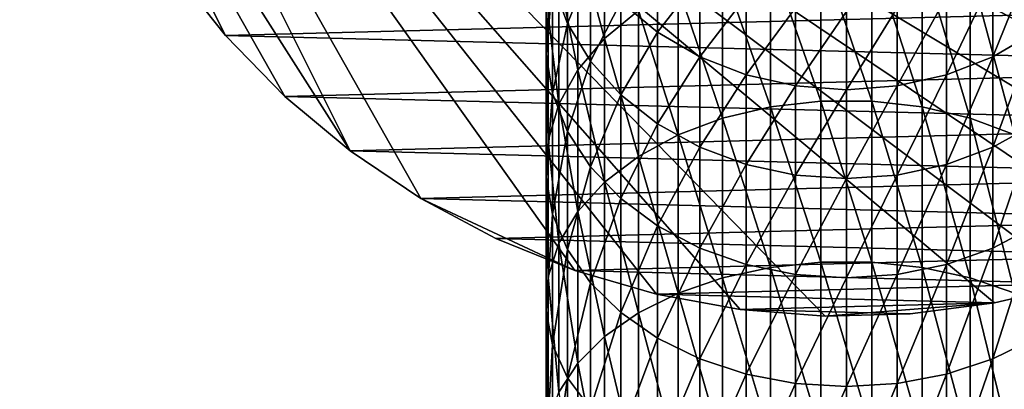
# Model space of a CAD drawing. Extents: x -187 to 187, y -176 to 30.
# Drawn here: x -28 to 5, y -30 to -18 of the extents above; entities that cross this region are included whole.
import ezdxf

# ---------------------------------------------------------------- set-up
doc = ezdxf.new("R2010")
doc.units = 0
doc.layers.add('L1', color=7, linetype='CONTINUOUS')
doc.layers.add('L9', color=7, linetype='CONTINUOUS')

msp = doc.modelspace()

# ---------------------------------------------------------------- linework, layer by layer
at = {"layer": 'L1', "color": 254}
for points in [[(-8.039971, -18.25266, 252.7868), (-8.039971, -13.83543, 247.7488), (-8.929258, -14.9567, 246.8385)], [(-8.039971, -18.25266, 252.7868), (-6.919389, -17.32779, 253.6618), (-8.039971, -13.83543, 247.7488)], [(-9.278891, -17.76336, 236.8788), (-9.775552, -16.43054, 237.8028), (-9.278891, -14.55177, 231.8494)], [(-9.278891, -17.76336, 236.8788), (-9.278891, -14.55177, 231.8494), (-8.515291, -15.85819, 231.0833)], [(-9.990989, -18.7813, 243.7333), (-9.919005, -17.46572, 244.8014), (-9.990989, -15.04791, 238.7613)], [(-9.990989, -18.7813, 243.7333), (-9.990989, -15.04791, 238.7613), (-9.775552, -16.43054, 237.8028)], [(-8.929258, -19.30179, 251.7942), (-8.929258, -14.9567, 246.8385), (-9.561667, -16.17851, 245.8465)], [(-8.929258, -19.30179, 251.7942), (-8.039971, -18.25266, 252.7868), (-8.929258, -14.9567, 246.8385)], [(-6.2822, -18.04685, 229.7997), (-7.506723, -17.03449, 230.3934), (-6.2822, -15.37034, 224.8121)], [(-6.2822, -18.04685, 229.7997), (-6.2822, -15.37034, 224.8121), (-4.876949, -16.22365, 224.395)], [(-0.848059, -20.33758, 260.4501), (-0.848059, -15.33425, 255.548), (-2.519781, -15.54247, 255.351)], [(-0.848059, -20.33758, 260.4501), (0.848059, -20.33758, 260.4501), (-0.848059, -15.33425, 255.548)], [(0.848059, -20.33758, 260.4501), (0.848059, -15.33425, 255.548), (-0.848059, -15.33425, 255.548)], [(0.848059, -20.33758, 260.4501), (2.519781, -20.53029, 260.2379), (0.848059, -15.33425, 255.548)], [(2.519781, -20.53029, 260.2379), (2.519781, -15.54247, 255.351), (0.848059, -15.33425, 255.548)], [(6.2822, -18.04685, 229.7997), (4.876949, -18.86613, 229.3192), (6.2822, -15.37034, 224.8121)], [(4.876949, -18.86613, 229.3192), (4.876949, -16.22365, 224.395), (6.2822, -15.37034, 224.8121)], [(-2.519781, -20.53029, 260.2379), (-2.519781, -15.54247, 255.351), (-4.119013, -15.95291, 254.9627)], [(-2.519781, -20.53029, 260.2379), (-0.848059, -20.33758, 260.4501), (-2.519781, -15.54247, 255.351)], [(2.519781, -20.53029, 260.2379), (4.119013, -20.91016, 259.8196), (2.519781, -15.54247, 255.351)], [(4.119013, -20.91016, 259.8196), (4.119013, -15.95291, 254.9627), (2.519781, -15.54247, 255.351)], [(-8.515291, -19.00803, 236.0159), (-9.278891, -17.76336, 236.8788), (-8.515291, -15.85819, 231.0833)], [(-8.515291, -19.00803, 236.0159), (-8.515291, -15.85819, 231.0833), (-7.506723, -17.03449, 230.3934)], [(-4.119013, -20.91016, 259.8196), (-4.119013, -15.95291, 254.9627), (-5.599748, -16.55378, 254.3941)], [(-4.119013, -20.91016, 259.8196), (-2.519781, -20.53029, 260.2379), (-4.119013, -15.95291, 254.9627)], [(4.119013, -20.91016, 259.8196), (5.599748, -21.46627, 259.2073), (4.119013, -15.95291, 254.9627)], [(5.599748, -21.46627, 259.2073), (5.599748, -16.55378, 254.3941), (4.119013, -15.95291, 254.9627)], [(-9.561667, -16.17851, 245.8465), (-9.919005, -17.46572, 244.8014), (-9.561667, -20.44501, 250.7125)], [(-9.561667, -16.17851, 245.8465), (-9.561667, -20.44501, 250.7125), (-8.929258, -19.30179, 251.7942)], [(-4.876949, -18.86613, 229.3192), (-6.2822, -18.04685, 229.7997), (-4.876949, -16.22365, 224.395)], [(-4.876949, -18.86613, 229.3192), (-4.876949, -16.22365, 224.395), (-3.331398, -16.85131, 224.0882)], [(4.876949, -18.86613, 229.3192), (3.331398, -19.46877, 228.9658), (4.876949, -16.22365, 224.395)], [(3.331398, -19.46877, 228.9658), (3.331398, -16.85131, 224.0882), (4.876949, -16.22365, 224.395)], [(-9.775552, -20.08741, 242.6728), (-9.990989, -18.7813, 243.7333), (-9.775552, -16.43054, 237.8028)], [(-9.775552, -20.08741, 242.6728), (-9.775552, -16.43054, 237.8028), (-9.278891, -17.76336, 236.8788)], [(-5.599748, -21.46627, 259.2073), (-5.599748, -16.55378, 254.3941), (-6.919389, -17.32779, 253.6618)], [(-5.599748, -21.46627, 259.2073), (-4.119013, -20.91016, 259.8196), (-5.599748, -16.55378, 254.3941)], [(-3.331398, -19.46877, 228.9658), (-4.876949, -18.86613, 229.3192), (-3.331398, -16.85131, 224.0882)], [(-3.331398, -19.46877, 228.9658), (-3.331398, -16.85131, 224.0882), (-1.690008, -17.23528, 223.9005)], [(3.331398, -19.46877, 228.9658), (1.690008, -19.83744, 228.7496), (3.331398, -16.85131, 224.0882)], [(1.690008, -19.83744, 228.7496), (1.690008, -17.23528, 223.9005), (3.331398, -16.85131, 224.0882)], [(-7.506723, -20.12873, 235.239), (-8.515291, -19.00803, 236.0159), (-7.506723, -17.03449, 230.3934)], [(-6.919389, -22.18261, 258.4185), (-6.919389, -17.32779, 253.6618), (-8.039971, -18.25266, 252.7868)], [(-7.506723, -20.12873, 235.239), (-7.506723, -17.03449, 230.3934), (-6.2822, -18.04685, 229.7997)], [(-6.919389, -22.18261, 258.4185), (-5.599748, -21.46627, 259.2073), (-6.919389, -17.32779, 253.6618)], [(-1.690008, -19.83744, 228.7496), (-3.331398, -19.46877, 228.9658), (-1.690008, -17.23528, 223.9005)], [(-1.690008, -19.83744, 228.7496), (-1.690008, -17.23528, 223.9005), (0, -17.36451, 223.8374)], [(1.690008, -19.83744, 228.7496), (0, -19.96151, 228.6768), (1.690008, -17.23528, 223.9005)], [(0, -19.96151, 228.6768), (0, -17.36451, 223.8374), (1.690008, -17.23528, 223.9005)], [(-9.919005, -21.64941, 249.573), (-9.919005, -17.46572, 244.8014), (-9.990989, -18.7813, 243.7333)], [(-9.919005, -21.64941, 249.573), (-9.561667, -20.44501, 250.7125), (-9.919005, -17.46572, 244.8014)], [(0, -19.96151, 228.6768), (-1.690008, -19.83744, 228.7496), (0, -17.36451, 223.8374)], [(-9.278891, -21.34646, 241.6506), (-9.775552, -20.08741, 242.6728), (-9.278891, -17.76336, 236.8788)], [(-9.278891, -21.34646, 241.6506), (-9.278891, -17.76336, 236.8788), (-8.515291, -19.00803, 236.0159)], [(-8.039971, -23.03859, 257.4759), (-8.039971, -18.25266, 252.7868), (-8.929258, -19.30179, 251.7942)], [(-8.039971, -23.03859, 257.4759), (-6.919389, -22.18261, 258.4185), (-8.039971, -18.25266, 252.7868)], [(-6.2822, -21.09324, 234.5704), (-7.506723, -20.12873, 235.239), (-6.2822, -18.04685, 229.7997)], [(-6.2822, -21.09324, 234.5704), (-6.2822, -18.04685, 229.7997), (-4.876949, -18.86613, 229.3192)], [(6.2822, -21.09324, 234.5704), (4.876949, -21.8738, 234.0292), (6.2822, -18.04685, 229.7997)], [(4.876949, -21.8738, 234.0292), (4.876949, -18.86613, 229.3192), (6.2822, -18.04685, 229.7997)], [(-9.990989, -22.88036, 248.4083), (-9.919005, -21.64941, 249.573), (-9.990989, -18.7813, 243.7333)], [(-9.990989, -22.88036, 248.4083), (-9.990989, -18.7813, 243.7333), (-9.775552, -20.08741, 242.6728)], [(-4.876949, -21.8738, 234.0292), (-6.2822, -21.09324, 234.5704), (-4.876949, -18.86613, 229.3192)], [(-4.876949, -21.8738, 234.0292), (-4.876949, -18.86613, 229.3192), (-3.331398, -19.46877, 228.9658)], [(4.876949, -21.8738, 234.0292), (3.331398, -22.44796, 233.6312), (4.876949, -18.86613, 229.3192)], [(3.331398, -22.44796, 233.6312), (3.331398, -19.46877, 228.9658), (4.876949, -18.86613, 229.3192)], [(-8.929258, -19.30179, 251.7942), (-9.561667, -20.44501, 250.7125), (-8.929258, -24.00957, 256.4067)], [(-8.515291, -22.52223, 240.696), (-9.278891, -21.34646, 241.6506), (-8.515291, -19.00803, 236.0159)], [(-8.929258, -19.30179, 251.7942), (-8.929258, -24.00957, 256.4067), (-8.039971, -23.03859, 257.4759)], [(-8.515291, -22.52223, 240.696), (-8.515291, -19.00803, 236.0159), (-7.506723, -20.12873, 235.239)], [(-3.331398, -22.44796, 233.6312), (-4.876949, -21.8738, 234.0292), (-3.331398, -19.46877, 228.9658)], [(-3.331398, -22.44796, 233.6312), (-3.331398, -19.46877, 228.9658), (-1.690008, -19.83744, 228.7496)], [(3.331398, -22.44796, 233.6312), (1.690008, -22.79919, 233.3877), (3.331398, -19.46877, 228.9658)], [(1.690008, -22.79919, 233.3877), (1.690008, -19.83744, 228.7496), (3.331398, -19.46877, 228.9658)], [(-1.690008, -22.79919, 233.3877), (-3.331398, -22.44796, 233.6312), (-1.690008, -19.83744, 228.7496)], [(-1.690008, -22.79919, 233.3877), (-1.690008, -19.83744, 228.7496), (0, -19.96151, 228.6768)], [(0, -22.91741, 233.3057), (-1.690008, -22.79919, 233.3877), (0, -19.96151, 228.6768)], [(1.690008, -22.79919, 233.3877), (0, -22.91741, 233.3057), (1.690008, -19.83744, 228.7496)], [(0, -22.91741, 233.3057), (0, -19.96151, 228.6768), (1.690008, -19.83744, 228.7496)], [(-9.775552, -24.10244, 247.2521), (-9.990989, -22.88036, 248.4083), (-9.775552, -20.08741, 242.6728)], [(-9.775552, -24.10244, 247.2521), (-9.775552, -20.08741, 242.6728), (-9.278891, -21.34646, 241.6506)], [(-7.506723, -23.58091, 239.8365), (-8.515291, -22.52223, 240.696), (-7.506723, -20.12873, 235.239)], [(-7.506723, -23.58091, 239.8365), (-7.506723, -20.12873, 235.239), (-6.2822, -21.09324, 234.5704)], [(-9.561667, -25.06763, 255.2416), (-9.561667, -20.44501, 250.7125), (-9.919005, -21.64941, 249.573)], [(-9.561667, -25.06763, 255.2416), (-8.929258, -24.00957, 256.4067), (-9.561667, -20.44501, 250.7125)], [(-2.519781, -25.87373, 264.7333), (-2.519781, -20.53029, 260.2379), (-4.119013, -20.91016, 259.8196)], [(-0.848059, -25.69764, 264.9594), (-0.848059, -20.33758, 260.4501), (-2.519781, -20.53029, 260.2379)], [(-2.519781, -25.87373, 264.7333), (-0.848059, -25.69764, 264.9594), (-2.519781, -20.53029, 260.2379)], [(-0.848059, -25.69764, 264.9594), (0.848059, -25.69764, 264.9594), (-0.848059, -20.33758, 260.4501)], [(0.848059, -25.69764, 264.9594), (0.848059, -20.33758, 260.4501), (-0.848059, -20.33758, 260.4501)], [(0.848059, -25.69764, 264.9594), (2.519781, -25.87373, 264.7333), (0.848059, -20.33758, 260.4501)], [(2.519781, -25.87373, 264.7333), (2.519781, -20.53029, 260.2379), (0.848059, -20.33758, 260.4501)], [(2.519781, -25.87373, 264.7333), (4.119013, -26.22085, 264.2874), (2.519781, -20.53029, 260.2379)], [(4.119013, -26.22085, 264.2874), (4.119013, -20.91016, 259.8196), (2.519781, -20.53029, 260.2379)], [(-4.119013, -26.22085, 264.2874), (-4.119013, -20.91016, 259.8196), (-5.599748, -21.46627, 259.2073)], [(-4.119013, -26.22085, 264.2874), (-2.519781, -25.87373, 264.7333), (-4.119013, -20.91016, 259.8196)], [(4.119013, -26.22085, 264.2874), (5.599748, -26.72901, 263.6347), (4.119013, -20.91016, 259.8196)], [(5.599748, -26.72901, 263.6347), (5.599748, -21.46627, 259.2073), (4.119013, -20.91016, 259.8196)], [(-6.2822, -24.49203, 239.0967), (-7.506723, -23.58091, 239.8365), (-6.2822, -21.09324, 234.5704)], [(-6.2822, -24.49203, 239.0967), (-6.2822, -21.09324, 234.5704), (-4.876949, -21.8738, 234.0292)], [(6.2822, -24.49203, 239.0967), (4.876949, -25.22939, 238.498), (6.2822, -21.09324, 234.5704)], [(4.876949, -25.22939, 238.498), (4.876949, -21.8738, 234.0292), (6.2822, -21.09324, 234.5704)], [(-9.278891, -25.2805, 246.1375), (-9.775552, -24.10244, 247.2521), (-9.278891, -21.34646, 241.6506)], [(-9.278891, -25.2805, 246.1375), (-9.278891, -21.34646, 241.6506), (-8.515291, -22.52223, 240.696)], [(-5.599748, -26.72901, 263.6347), (-5.599748, -21.46627, 259.2073), (-6.919389, -22.18261, 258.4185)], [(-5.599748, -26.72901, 263.6347), (-4.119013, -26.22085, 264.2874), (-5.599748, -21.46627, 259.2073)], [(-9.919005, -26.18231, 254.0142), (-9.919005, -21.64941, 249.573), (-9.990989, -22.88036, 248.4083)], [(-9.919005, -26.18231, 254.0142), (-9.561667, -25.06763, 255.2416), (-9.919005, -21.64941, 249.573)], [(-4.876949, -25.22939, 238.498), (-6.2822, -24.49203, 239.0967), (-4.876949, -21.8738, 234.0292)], [(-4.876949, -25.22939, 238.498), (-4.876949, -21.8738, 234.0292), (-3.331398, -22.44796, 233.6312)], [(4.876949, -25.22939, 238.498), (3.331398, -25.77177, 238.0577), (4.876949, -21.8738, 234.0292)], [(3.331398, -25.77177, 238.0577), (3.331398, -22.44796, 233.6312), (4.876949, -21.8738, 234.0292)], [(-6.919389, -27.38359, 262.7939), (-6.919389, -22.18261, 258.4185), (-8.039971, -23.03859, 257.4759)], [(-6.919389, -27.38359, 262.7939), (-5.599748, -26.72901, 263.6347), (-6.919389, -22.18261, 258.4185)], [(-8.515291, -26.38063, 245.0966), (-9.278891, -25.2805, 246.1375), (-8.515291, -22.52223, 240.696)], [(-8.515291, -26.38063, 245.0966), (-8.515291, -22.52223, 240.696), (-7.506723, -23.58091, 239.8365)], [(-3.331398, -25.77177, 238.0577), (-4.876949, -25.22939, 238.498), (-3.331398, -22.44796, 233.6312)], [(-3.331398, -25.77177, 238.0577), (-3.331398, -22.44796, 233.6312), (-1.690008, -22.79919, 233.3877)], [(3.331398, -25.77177, 238.0577), (1.690008, -26.10356, 237.7883), (3.331398, -22.44796, 233.6312)], [(1.690008, -26.10356, 237.7883), (1.690008, -22.79919, 233.3877), (3.331398, -22.44796, 233.6312)], [(-9.990989, -27.32156, 252.7597), (-9.919005, -26.18231, 254.0142), (-9.990989, -22.88036, 248.4083)], [(-9.990989, -27.32156, 252.7597), (-9.990989, -22.88036, 248.4083), (-9.775552, -24.10244, 247.2521)], [(-1.690008, -26.10356, 237.7883), (-3.331398, -25.77177, 238.0577), (-1.690008, -22.79919, 233.3877)], [(-1.690008, -26.10356, 237.7883), (-1.690008, -22.79919, 233.3877), (0, -22.91741, 233.3057)], [(0, -26.21523, 237.6976), (-1.690008, -26.10356, 237.7883), (0, -22.91741, 233.3057)], [(1.690008, -26.10356, 237.7883), (0, -26.21523, 237.6976), (1.690008, -22.79919, 233.3877)], [(0, -26.21523, 237.6976), (0, -22.91741, 233.3057), (1.690008, -22.79919, 233.3877)], [(-8.039971, -23.03859, 257.4759), (-8.929258, -24.00957, 256.4067), (-8.039971, -28.16576, 261.7893)], [(-8.039971, -23.03859, 257.4759), (-8.039971, -28.16576, 261.7893), (-6.919389, -27.38359, 262.7939)], [(-7.506723, -27.37121, 244.1594), (-8.515291, -26.38063, 245.0966), (-7.506723, -23.58091, 239.8365)], [(-7.506723, -27.37121, 244.1594), (-7.506723, -23.58091, 239.8365), (-6.2822, -24.49203, 239.0967)], [(-9.775552, -28.45261, 251.5143), (-9.990989, -27.32156, 252.7597), (-9.775552, -24.10244, 247.2521)], [(-9.775552, -28.45261, 251.5143), (-9.775552, -24.10244, 247.2521), (-9.278891, -25.2805, 246.1375)], [(-8.929258, -29.05301, 260.6497), (-8.929258, -24.00957, 256.4067), (-9.561667, -25.06763, 255.2416)], [(-8.929258, -29.05301, 260.6497), (-8.039971, -28.16576, 261.7893), (-8.929258, -24.00957, 256.4067)], [(-6.2822, -28.22372, 243.3528), (-7.506723, -27.37121, 244.1594), (-6.2822, -24.49203, 239.0967)], [(-6.2822, -28.22372, 243.3528), (-6.2822, -24.49203, 239.0967), (-4.876949, -25.22939, 238.498)], [(6.2822, -28.22372, 243.3528), (4.876949, -28.91364, 242.7), (6.2822, -24.49203, 239.0967)], [(4.876949, -28.91364, 242.7), (4.876949, -25.22939, 238.498), (6.2822, -24.49203, 239.0967)], [(-9.561667, -30.01983, 259.4078), (-9.561667, -25.06763, 255.2416), (-9.919005, -26.18231, 254.0142)], [(-9.561667, -30.01983, 259.4078), (-8.929258, -29.05301, 260.6497), (-9.561667, -25.06763, 255.2416)], [(-9.278891, -29.54291, 250.3137), (-9.775552, -28.45261, 251.5143), (-9.278891, -25.2805, 246.1375)], [(-9.278891, -29.54291, 250.3137), (-9.278891, -25.2805, 246.1375), (-8.515291, -26.38063, 245.0966)], [(-4.876949, -28.91364, 242.7), (-6.2822, -28.22372, 243.3528), (-4.876949, -25.22939, 238.498)], [(-4.876949, -28.91364, 242.7), (-4.876949, -25.22939, 238.498), (-3.331398, -25.77177, 238.0577)], [(4.876949, -28.91364, 242.7), (3.331398, -29.42112, 242.2199), (4.876949, -25.22939, 238.498)], [(3.331398, -29.42112, 242.2199), (3.331398, -25.77177, 238.0577), (4.876949, -25.22939, 238.498)], [(-3.331398, -29.42112, 242.2199), (-4.876949, -28.91364, 242.7), (-3.331398, -25.77177, 238.0577)], [(-2.519781, -31.54215, 268.8112), (-2.519781, -25.87373, 264.7333), (-4.119013, -26.22085, 264.2874)], [(-3.331398, -29.42112, 242.2199), (-3.331398, -25.77177, 238.0577), (-1.690008, -26.10356, 237.7883)], [(-0.848059, -31.38369, 269.05), (-0.848059, -25.69764, 264.9594), (-2.519781, -25.87373, 264.7333)], [(-2.519781, -31.54215, 268.8112), (-0.848059, -31.38369, 269.05), (-2.519781, -25.87373, 264.7333)], [(-0.848059, -31.38369, 269.05), (0.848059, -31.38369, 269.05), (-0.848059, -25.69764, 264.9594)], [(0.848059, -31.38369, 269.05), (0.848059, -25.69764, 264.9594), (-0.848059, -25.69764, 264.9594)], [(0.848059, -31.38369, 269.05), (2.519781, -31.54215, 268.8112), (0.848059, -25.69764, 264.9594)], [(2.519781, -31.54215, 268.8112), (2.519781, -25.87373, 264.7333), (0.848059, -25.69764, 264.9594)], [(3.331398, -29.42112, 242.2199), (1.690008, -29.73158, 241.9261), (3.331398, -25.77177, 238.0577)], [(1.690008, -29.73158, 241.9261), (1.690008, -26.10356, 237.7883), (3.331398, -25.77177, 238.0577)], [(2.519781, -31.54215, 268.8112), (4.119013, -31.85452, 268.3403), (2.519781, -25.87373, 264.7333)], [(4.119013, -31.85452, 268.3403), (4.119013, -26.22085, 264.2874), (2.519781, -25.87373, 264.7333)], [(-9.919005, -31.03841, 258.0995), (-9.919005, -26.18231, 254.0142), (-9.990989, -27.32156, 252.7597)], [(-9.919005, -31.03841, 258.0995), (-9.561667, -30.01983, 259.4078), (-9.919005, -26.18231, 254.0142)], [(-1.690008, -29.73158, 241.9261), (-3.331398, -29.42112, 242.2199), (-1.690008, -26.10356, 237.7883)], [(-1.690008, -29.73158, 241.9261), (-1.690008, -26.10356, 237.7883), (0, -26.21523, 237.6976)], [(1.690008, -29.73158, 241.9261), (0, -29.83606, 241.8273), (1.690008, -26.10356, 237.7883)], [(0, -29.83606, 241.8273), (0, -26.21523, 237.6976), (1.690008, -26.10356, 237.7883)], [(-8.515291, -30.56109, 249.1925), (-9.278891, -29.54291, 250.3137), (-8.515291, -26.38063, 245.0966)], [(-8.515291, -30.56109, 249.1925), (-8.515291, -26.38063, 245.0966), (-7.506723, -27.37121, 244.1594)], [(-4.119013, -31.85452, 268.3403), (-4.119013, -26.22085, 264.2874), (-5.599748, -26.72901, 263.6347)], [(-4.119013, -31.85452, 268.3403), (-2.519781, -31.54215, 268.8112), (-4.119013, -26.22085, 264.2874)], [(0, -29.83606, 241.8273), (-1.690008, -29.73158, 241.9261), (0, -26.21523, 237.6976)], [(4.119013, -31.85452, 268.3403), (5.599748, -32.31181, 267.6511), (4.119013, -26.22085, 264.2874)], [(5.599748, -32.31181, 267.6511), (5.599748, -26.72901, 263.6347), (4.119013, -26.22085, 264.2874)], [(-5.599748, -32.31181, 267.6511), (-5.599748, -26.72901, 263.6347), (-6.919389, -27.38359, 262.7939)], [(-5.599748, -32.31181, 267.6511), (-4.119013, -31.85452, 268.3403), (-5.599748, -26.72901, 263.6347)], [(-9.990989, -32.07942, 256.7624), (-9.919005, -31.03841, 258.0995), (-9.990989, -27.32156, 252.7597)], [(-9.990989, -32.07942, 256.7624), (-9.990989, -27.32156, 252.7597), (-9.775552, -28.45261, 251.5143)], [(-7.506723, -31.47788, 248.183), (-8.515291, -30.56109, 249.1925), (-7.506723, -27.37121, 244.1594)], [(-6.919389, -27.38359, 262.7939), (-8.039971, -28.16576, 261.7893), (-6.919389, -32.90086, 266.7631)], [(-7.506723, -31.47788, 248.183), (-7.506723, -27.37121, 244.1594), (-6.2822, -28.22372, 243.3528)], [(-6.919389, -27.38359, 262.7939), (-6.919389, -32.90086, 266.7631), (-5.599748, -32.31181, 267.6511)], [(-8.039971, -33.60473, 265.7022), (-8.039971, -28.16576, 261.7893), (-8.929258, -29.05301, 260.6497)], [(-8.039971, -33.60473, 265.7022), (-6.919389, -32.90086, 266.7631), (-8.039971, -28.16576, 261.7893)], [(-9.775552, -33.11294, 255.4349), (-9.990989, -32.07942, 256.7624), (-9.775552, -28.45261, 251.5143)], [(-9.775552, -33.11294, 255.4349), (-9.775552, -28.45261, 251.5143), (-9.278891, -29.54291, 250.3137)], [(-6.2822, -32.26688, 247.3142), (-7.506723, -31.47788, 248.183), (-6.2822, -28.22372, 243.3528)], [(-6.2822, -32.26688, 247.3142), (-6.2822, -28.22372, 243.3528), (-4.876949, -28.91364, 242.7)], [(6.2822, -32.26688, 247.3142), (4.876949, -32.90541, 246.6111), (6.2822, -28.22372, 243.3528)], [(4.876949, -32.90541, 246.6111), (4.876949, -28.91364, 242.7), (6.2822, -28.22372, 243.3528)], [(-8.929258, -34.40318, 264.4986), (-8.929258, -29.05301, 260.6497), (-9.561667, -30.01983, 259.4078)], [(-8.929258, -34.40318, 264.4986), (-8.039971, -33.60473, 265.7022), (-8.929258, -29.05301, 260.6497)], [(-4.876949, -32.90541, 246.6111), (-6.2822, -32.26688, 247.3142), (-4.876949, -28.91364, 242.7)], [(-4.876949, -32.90541, 246.6111), (-4.876949, -28.91364, 242.7), (-3.331398, -29.42112, 242.2199)], [(4.876949, -32.90541, 246.6111), (3.331398, -33.37509, 246.0939), (4.876949, -28.91364, 242.7)], [(3.331398, -33.37509, 246.0939), (3.331398, -29.42112, 242.2199), (4.876949, -28.91364, 242.7)], [(-3.331398, -33.37509, 246.0939), (-4.876949, -32.90541, 246.6111), (-3.331398, -29.42112, 242.2199)], [(-3.331398, -33.37509, 246.0939), (-3.331398, -29.42112, 242.2199), (-1.690008, -29.73158, 241.9261)], [(3.331398, -33.37509, 246.0939), (1.690008, -33.66242, 245.7775), (3.331398, -29.42112, 242.2199)], [(1.690008, -33.66242, 245.7775), (1.690008, -29.73158, 241.9261), (3.331398, -29.42112, 242.2199)], [(-9.278891, -34.10923, 254.1552), (-9.775552, -33.11294, 255.4349), (-9.278891, -29.54291, 250.3137)], [(-9.278891, -34.10923, 254.1552), (-9.278891, -29.54291, 250.3137), (-8.515291, -30.56109, 249.1925)], [(-1.690008, -33.66242, 245.7775), (-3.331398, -33.37509, 246.0939), (-1.690008, -29.73158, 241.9261)], [(-1.690008, -33.66242, 245.7775), (-1.690008, -29.73158, 241.9261), (0, -29.83606, 241.8273)], [(1.690008, -33.66242, 245.7775), (0, -33.75912, 245.671), (1.690008, -29.73158, 241.9261)], [(0, -33.75912, 245.671), (0, -29.83606, 241.8273), (1.690008, -29.73158, 241.9261)], [(0, -33.75912, 245.671), (-1.690008, -33.66242, 245.7775), (0, -29.83606, 241.8273)]]:
    msp.add_3dface(points, dxfattribs=at)
at = {"layer": 'L9', "color": 7}
for points in [[(15.3517, -22.81612), (12.92436, -24.27367), (-27.5, 0)], [(-27.5, 0), (12.92436, -24.27367), (10.36002, -25.47391)], [(19.69418, -19.19346), (15.3517, -22.81612), (-27.5, 0)], [(19.69418, -19.19346), (-27.5, 0), (21.5633, -17.06676)], [(-0.708068, -27.49088), (-3.530955, -27.27237), (-27.5, 0)], [(-27.5, 0), (-3.530955, -27.27237), (-6.316413, -26.76477)], [(-27.5, 0), (-6.316413, -26.76477), (-9.034916, -25.97345)], [(4.930221, -27.05444), (-0.708068, -27.49088), (-27.5, 0)], [(4.930221, -27.05444), (-27.5, 0), (7.685855, -26.40412)], [(7.685855, -26.40412), (-27.5, 0), (10.36002, -25.47391)], [(-9.034916, -25.97345), (-14.1568, -23.57615), (-27.5, 0)], [(-27.5, 0), (-14.1568, -23.57615), (-16.50589, -21.99558)], [(-27.5, 0), (-16.50589, -21.99558), (-26.91853, -5.625182)], [(-26.91853, -5.625182), (-16.50589, -21.99558), (-18.68002, -20.18185)], [(-26.91853, -5.625182), (-18.68002, -20.18185), (-20.65613, -18.15418)], [(-22.41328, -15.93408), (-26.91853, -5.625182), (-20.65613, -18.15418)], [(-22.41328, -15.93408, 9), (-22.41328, -15.93408), (-20.65613, -18.15418)], [(-22.41328, -15.93408, 9), (-20.65613, -18.15418), (-20.65613, -18.15418, 9)], [(-20.65613, -18.15418, 9), (21.5633, -17.06676, 9), (-22.41328, -15.93408, 9)], [(-20.65613, -18.15418, 9), (19.69418, -19.19346, 9), (21.5633, -17.06676, 9)], [(-20.65613, -18.15418, 9), (-20.65613, -18.15418), (-18.68002, -20.18185)], [(-20.65613, -18.15418, 9), (-18.68002, -20.18185), (-18.68002, -20.18185, 9)], [(-18.68002, -20.18185, 9), (19.69418, -19.19346, 9), (-20.65613, -18.15418, 9)], [(-18.68002, -20.18185, 9), (17.61631, -21.11671, 9), (19.69418, -19.19346, 9)], [(-18.68002, -20.18185, 9), (-18.68002, -20.18185), (-16.50589, -21.99558)], [(-18.68002, -20.18185, 9), (-16.50589, -21.99558), (-16.50589, -21.99558, 9)], [(-16.50589, -21.99558, 9), (17.61631, -21.11671, 9), (-18.68002, -20.18185, 9)], [(-16.50589, -21.99558, 9), (15.3517, -22.81612, 9), (17.61631, -21.11671, 9)], [(-16.50589, -21.99558, 9), (-16.50589, -21.99558), (-14.1568, -23.57615)], [(-16.50589, -21.99558, 9), (-14.1568, -23.57615), (-14.1568, -23.57615, 9)], [(-14.1568, -23.57615, 9), (15.3517, -22.81612, 9), (-16.50589, -21.99558, 9)], [(-14.1568, -23.57615, 9), (12.92436, -24.27367, 9), (15.3517, -22.81612, 9)], [(-14.1568, -23.57615, 9), (-14.1568, -23.57615), (-11.65765, -24.90681)], [(-14.1568, -23.57615, 9), (-11.65765, -24.90681), (-11.65765, -24.90681, 9)], [(-11.65765, -24.90681, 9), (12.92436, -24.27367, 9), (-14.1568, -23.57615, 9)], [(-9.034916, -25.97345), (-11.65765, -24.90681), (-14.1568, -23.57615)], [(-11.65765, -24.90681, 9), (10.36002, -25.47391, 9), (12.92436, -24.27367, 9)], [(-11.65765, -24.90681, 9), (-11.65765, -24.90681), (-9.034916, -25.97345)], [(-11.65765, -24.90681, 9), (-9.034916, -25.97345), (-9.034916, -25.97345, 9)], [(-9.034916, -25.97345, 9), (10.36002, -25.47391, 9), (-11.65765, -24.90681, 9)], [(-9.034916, -25.97345, 9), (7.685855, -26.40412, 9), (10.36002, -25.47391, 9)], [(-9.034916, -25.97345, 9), (-9.034916, -25.97345), (-6.316413, -26.76477)], [(-9.034916, -25.97345, 9), (-6.316413, -26.76477), (-6.316413, -26.76477, 9)], [(-6.316413, -26.76477, 9), (7.685855, -26.40412, 9), (-9.034916, -25.97345, 9)], [(-6.316413, -26.76477, 9), (4.930221, -27.05444, 9), (7.685855, -26.40412, 9)], [(4.930221, -27.05444, 9), (4.930221, -27.05444), (7.685855, -26.40412)], [(4.930221, -27.05444, 9), (7.685855, -26.40412), (7.685855, -26.40412, 9)], [(-6.316413, -26.76477, 9), (-6.316413, -26.76477), (-3.530955, -27.27237)], [(-6.316413, -26.76477, 9), (-3.530955, -27.27237), (-3.530955, -27.27237, 9)], [(-3.530955, -27.27237, 9), (4.930221, -27.05444, 9), (-6.316413, -26.76477, 9)], [(-3.530955, -27.27237, 9), (2.122325, -27.41798, 9), (4.930221, -27.05444, 9)], [(2.122325, -27.41798), (-0.708068, -27.49088), (4.930221, -27.05444)], [(2.122325, -27.41798, 9), (2.122325, -27.41798), (4.930221, -27.05444)], [(2.122325, -27.41798, 9), (4.930221, -27.05444), (4.930221, -27.05444, 9)], [(-3.530955, -27.27237, 9), (-3.530955, -27.27237), (-0.708068, -27.49088)], [(-3.530955, -27.27237, 9), (-0.708068, -27.49088), (-0.708068, -27.49088, 9)], [(-0.708068, -27.49088, 9), (2.122325, -27.41798, 9), (-3.530955, -27.27237, 9)], [(-0.708068, -27.49088, 9), (-0.708068, -27.49088), (2.122325, -27.41798)], [(-0.708068, -27.49088, 9), (2.122325, -27.41798), (2.122325, -27.41798, 9)]]:
    msp.add_3dface(points, dxfattribs=at)

doc.saveas('drawing.dxf')
